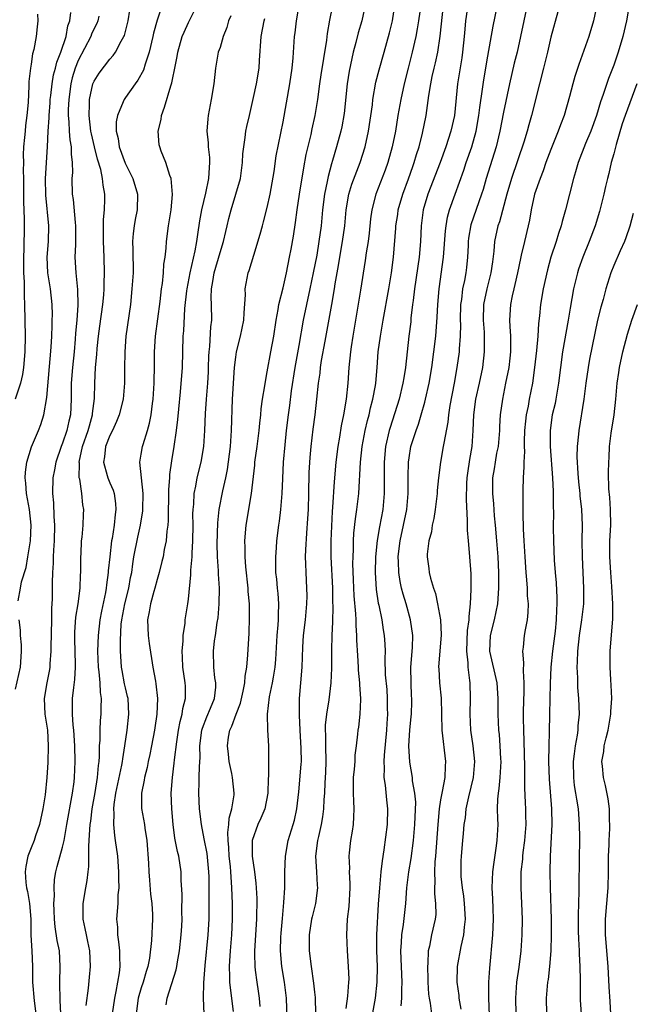
# Model space of a CAD drawing. Units: inches. Extents: x 2670000 to 2671137, y 1554000 to 1557000.
# Drawn here: x 2670100 to 2670177, y 1554844 to 1554969 of the extents above; entities that cross this region are included whole.
import ezdxf

# ---------------------------------------------------------------- set-up
doc = ezdxf.new("R2010")
doc.units = ezdxf.units.IN
doc.header["$MEASUREMENT"] = 0
doc.layers.add('LD26701554_2ft', color=33, linetype='Continuous')

msp = doc.modelspace()

# ---------------------------------------------------------------- linework, layer by layer
at = {"layer": 'LD26701554_2ft'}
for points, elevation in [([(2670104.77, 1554843), (2670104.71, 1554844.71), (2670104.68, 1554845), (2670104.67, 1554846.67), (2670104.65, 1554847), (2670104.7, 1554849), (2670104.59, 1554851), (2670104.31, 1554852.31), (2670104.05, 1554854.05), (2670103.96, 1554855), (2670103.91, 1554856.09), (2670103.9, 1554857), (2670103.97, 1554857.97), (2670103.91, 1554859), (2670103.97, 1554860.03), (2670104.14, 1554861), (2670104.33, 1554861.67), (2670105, 1554864.14), (2670105.18, 1554865), (2670105.52, 1554867), (2670106.26, 1554871), (2670106.45, 1554872.45), (2670106.51, 1554873), (2670106.58, 1554875), (2670106.55, 1554877), (2670106.44, 1554879), (2670106.36, 1554879.64), (2670106.27, 1554881), (2670106.26, 1554881.74), (2670106.28, 1554883), (2670106.41, 1554884.41), (2670106.57, 1554885.43), (2670106.63, 1554887), (2670106.64, 1554887.36), (2670106.55, 1554890.55), (2670106.56, 1554891.44), (2670106.69, 1554893.31), (2670106.96, 1554895), (2670107.23, 1554897), (2670107.29, 1554898.71), (2670107.32, 1554899), (2670107.3, 1554900.7), (2670107.32, 1554901), (2670107.35, 1554901.35), (2670107.42, 1554903), (2670107.48, 1554903.48), (2670107.62, 1554905), (2670107.65, 1554906.35), (2670107.7, 1554907), (2670107.59, 1554907.59), (2670107.46, 1554909), (2670107.17, 1554910.83), (2670107.12, 1554911), (2670107.14, 1554912.86), (2670107.11, 1554913), (2670107.55, 1554915), (2670108.25, 1554917), (2670108.4, 1554917.6), (2670108.82, 1554919), (2670108.82, 1554919.18), (2670109.06, 1554921.06), (2670109.11, 1554923), (2670109.19, 1554925), (2670109.36, 1554926.64), (2670109.41, 1554927.41), (2670109.58, 1554929), (2670109.73, 1554930.27), (2670110.1, 1554933), (2670110.23, 1554934.23), (2670110.29, 1554935), (2670110.29, 1554935.71), (2670110.34, 1554937), (2670110.28, 1554939), (2670110.19, 1554941), (2670110.18, 1554941.82), (2670110.21, 1554943.79), (2670110.34, 1554945), (2670110.37, 1554946.37), (2670110.37, 1554947), (2670110.15, 1554948.15), (2670110.08, 1554949), (2670109.85, 1554950.15), (2670109.44, 1554951.44), (2670109.05, 1554953), (2670108.66, 1554954.66), (2670108.6, 1554955), (2670108.37, 1554957), (2670108.43, 1554958.43), (2670108.43, 1554959), (2670108.86, 1554961), (2670109, 1554961.36), (2670109.65, 1554962.35), (2670111, 1554964.11), (2670111.42, 1554964.58), (2670111.71, 1554965), (2670112.43, 1554966.43), (2670112.77, 1554967), (2670112.85, 1554967.15), (2670113.31, 1554969), (2670113.74, 1554971.74)], 8942), ([(2670101.82, 1554969.82), (2670101.85, 1554969), (2670101.78, 1554968.22), (2670101.65, 1554967), (2670101.35, 1554965.35), (2670101.19, 1554964.81), (2670101, 1554963.51), (2670100.91, 1554963), (2670100.72, 1554961.28), (2670100.73, 1554960.73), (2670100.63, 1554958.63), (2670100.48, 1554957), (2670100.3, 1554955.7), (2670100.23, 1554955), (2670100.17, 1554954.17), (2670100.05, 1554953), (2670100.01, 1554951.99), (2670100.03, 1554951), (2670100.01, 1554949.99), (2670100.04, 1554949), (2670100.03, 1554948.03), (2670100.03, 1554947), (2670100.02, 1554946.02), (2670100.11, 1554943.89), (2670100.12, 1554943), (2670100.08, 1554940.08), (2670100.03, 1554939), (2670100.03, 1554937), (2670100.11, 1554935.89), (2670100.11, 1554934.11), (2670100.18, 1554933), (2670100.24, 1554929), (2670100.21, 1554927), (2670100.03, 1554925), (2670099.89, 1554924.11), (2670099.64, 1554923), (2670098.96, 1554921)], 8936), ([(2670099.38, 1554895.38), (2670099.67, 1554897), (2670099.79, 1554897.79), (2670100.37, 1554899.63), (2670100.6, 1554901), (2670100.92, 1554903), (2670101, 1554905), (2670100.78, 1554907), (2670100.43, 1554909), (2670100.34, 1554910.34), (2670100.26, 1554911), (2670100.27, 1554911.73), (2670100.47, 1554913), (2670101.06, 1554914.94), (2670101.93, 1554917), (2670102.23, 1554917.77), (2670102.63, 1554919), (2670103, 1554921.18), (2670103.57, 1554927.57), (2670103.65, 1554929), (2670103.66, 1554930.34), (2670103.69, 1554931), (2670103.7, 1554931.7), (2670103.67, 1554933), (2670103.45, 1554935), (2670103.13, 1554937), (2670103.06, 1554939), (2670103.23, 1554941), (2670103.27, 1554943), (2670102.86, 1554946.86), (2670102.83, 1554949), (2670103.09, 1554953), (2670103.17, 1554955), (2670103.3, 1554956.7), (2670103.29, 1554957), (2670103.42, 1554958.58), (2670103.44, 1554959), (2670103.51, 1554959.51), (2670103.66, 1554961), (2670103.85, 1554962.15), (2670104.08, 1554963), (2670104.25, 1554963.75), (2670104.76, 1554965), (2670105.45, 1554967), (2670105.66, 1554968.34), (2670105.9, 1554969), (2670106.06, 1554970.06)], 8938), ([(2670117.63, 1554971), (2670117, 1554969.07), (2670116.55, 1554967.45), (2670116.46, 1554967), (2670116.01, 1554965), (2670115.5, 1554963.5), (2670115.28, 1554962.72), (2670114.55, 1554961.45), (2670114.21, 1554961), (2670113, 1554959.25), (2670112.81, 1554959), (2670112.71, 1554958.71), (2670111.96, 1554957), (2670111.82, 1554956.18), (2670111.81, 1554955), (2670112.06, 1554954.06), (2670112.19, 1554953), (2670112.95, 1554950.95), (2670113.93, 1554949), (2670114.5, 1554947), (2670114.47, 1554945), (2670114.23, 1554943.77), (2670114.1, 1554943), (2670113.98, 1554942.02), (2670113.9, 1554941), (2670113.94, 1554939.94), (2670113.95, 1554937), (2670113.81, 1554935), (2670113.61, 1554933), (2670113.05, 1554929), (2670112.89, 1554927), (2670112.87, 1554924.87), (2670112.88, 1554923), (2670112.68, 1554921), (2670112.18, 1554919), (2670111.86, 1554918.14), (2670111.32, 1554917), (2670111, 1554916.39), (2670110.46, 1554915), (2670110.32, 1554913.68), (2670110.18, 1554913), (2670110.68, 1554911.32), (2670110.75, 1554911), (2670111, 1554910.37), (2670111.43, 1554909.43), (2670111.55, 1554909), (2670111.73, 1554907.73), (2670111.76, 1554907), (2670111.66, 1554906.34), (2670111.54, 1554905), (2670111.29, 1554903.29), (2670111.23, 1554903), (2670110.98, 1554901), (2670110.81, 1554899.19), (2670110.8, 1554899), (2670110.59, 1554897.41), (2670110.55, 1554897), (2670110.45, 1554896.45), (2670109.93, 1554894.07), (2670109.72, 1554893), (2670109.5, 1554891), (2670109.45, 1554889), (2670109.53, 1554887), (2670109.62, 1554886.38), (2670109.72, 1554885), (2670109.77, 1554883.77), (2670109.9, 1554883), (2670109.86, 1554881.86), (2670109.86, 1554881), (2670109.78, 1554880.22), (2670109.73, 1554879), (2670109.71, 1554877.71), (2670109.65, 1554877), (2670109.63, 1554875.63), (2670109.59, 1554875), (2670109.51, 1554874.49), (2670109.39, 1554873), (2670109.09, 1554871.09), (2670108.72, 1554869), (2670108.54, 1554867.46), (2670108.46, 1554867), (2670108.4, 1554866.4), (2670108.34, 1554865), (2670108.28, 1554864.28), (2670108.31, 1554863), (2670108.3, 1554861.7), (2670108.19, 1554861), (2670108.08, 1554859.92), (2670107.9, 1554859), (2670107.58, 1554857), (2670107.57, 1554856.43), (2670107.57, 1554855), (2670107.83, 1554853.83), (2670107.98, 1554853), (2670108.18, 1554852.18), (2670108.42, 1554851), (2670108.51, 1554849), (2670108.37, 1554847.63), (2670108.25, 1554846.25), (2670107.96, 1554844.04)], 8944), ([(2670111.32, 1554843), (2670111.62, 1554845), (2670111.81, 1554845.81), (2670112.21, 1554848.21), (2670112.3, 1554849), (2670112.29, 1554850.29), (2670112.25, 1554851), (2670112.15, 1554852.15), (2670112, 1554853), (2670112, 1554854), (2670111.91, 1554855), (2670112.05, 1554857), (2670112.08, 1554858.08), (2670112.17, 1554859), (2670112.14, 1554860.14), (2670112.16, 1554861), (2670112, 1554863), (2670111.74, 1554865), (2670111.63, 1554865.63), (2670111.52, 1554867), (2670111.57, 1554868.43), (2670111.51, 1554869), (2670111.55, 1554869.55), (2670111.77, 1554871), (2670112.53, 1554874.53), (2670112.61, 1554875), (2670112.64, 1554875.36), (2670112.92, 1554877), (2670113.21, 1554879), (2670113.41, 1554881), (2670113.31, 1554883), (2670113.26, 1554883.26), (2670113, 1554884.34), (2670112.88, 1554884.88), (2670112.55, 1554886.55), (2670112.48, 1554887), (2670112.39, 1554888.39), (2670112.37, 1554889), (2670112.36, 1554890.36), (2670112.45, 1554892.45), (2670112.51, 1554893), (2670112.89, 1554895), (2670113.42, 1554897), (2670113.64, 1554898.36), (2670113.78, 1554899), (2670113.91, 1554900.09), (2670114.06, 1554901), (2670114.54, 1554903.46), (2670114.89, 1554905), (2670115.18, 1554906.82), (2670115.19, 1554907), (2670115.22, 1554909), (2670114.8, 1554913), (2670115, 1554913.99), (2670115.17, 1554915), (2670115.22, 1554915.22), (2670115.77, 1554917), (2670116.04, 1554917.96), (2670116.23, 1554919), (2670116.42, 1554920.42), (2670116.51, 1554921), (2670116.65, 1554923), (2670116.64, 1554923.36), (2670116.68, 1554925), (2670116.68, 1554927), (2670116.81, 1554929), (2670117.38, 1554933.38), (2670117.57, 1554935), (2670117.68, 1554935.68), (2670117.82, 1554937), (2670117.88, 1554938.12), (2670118.02, 1554939), (2670118.16, 1554940.16), (2670118.19, 1554941), (2670118.47, 1554943), (2670118.8, 1554945), (2670118.96, 1554946.96), (2670118.78, 1554949), (2670118.62, 1554949.38), (2670118.13, 1554951), (2670117.53, 1554952.47), (2670117.33, 1554953), (2670117.28, 1554953.28), (2670117.15, 1554955), (2670117.51, 1554956.49), (2670117.58, 1554957), (2670117.95, 1554958.05), (2670118.74, 1554960.74), (2670118.88, 1554961.12), (2670119, 1554961.76), (2670119.23, 1554962.77), (2670119.26, 1554963), (2670119.55, 1554964.45), (2670119.62, 1554965), (2670120.2, 1554967), (2670120.44, 1554967.56), (2670121, 1554968.8), (2670122.1, 1554971)], 8946), ([(2670122.98, 1554843), (2670122.88, 1554845), (2670122.94, 1554846.94), (2670123.12, 1554849.12), (2670123.49, 1554853), (2670123.61, 1554855), (2670123.63, 1554856.37), (2670123.6, 1554857.6), (2670123.61, 1554860.39), (2670123.59, 1554861), (2670123.36, 1554863.36), (2670123, 1554865.21), (2670122.63, 1554867), (2670122.41, 1554869), (2670122.32, 1554871), (2670122.33, 1554872.33), (2670122.36, 1554873), (2670122.37, 1554874.37), (2670122.46, 1554875.54), (2670122.45, 1554877), (2670122.68, 1554879), (2670122.75, 1554879.25), (2670123.3, 1554880.7), (2670123.77, 1554881.77), (2670124.28, 1554883), (2670124.45, 1554884.45), (2670124.47, 1554885), (2670124.35, 1554885.65), (2670124.2, 1554887), (2670124.15, 1554889), (2670124.31, 1554890.31), (2670124.43, 1554891), (2670124.65, 1554892.65), (2670124.75, 1554893.25), (2670124.89, 1554895), (2670124.92, 1554897), (2670124.8, 1554898.8), (2670124.8, 1554899.2), (2670124.66, 1554901), (2670124.62, 1554902.62), (2670124.71, 1554905.29), (2670124.9, 1554907), (2670125.34, 1554909.34), (2670125.72, 1554911), (2670125.94, 1554912.06), (2670126.33, 1554915), (2670126.47, 1554917), (2670126.59, 1554921), (2670126.85, 1554925), (2670127, 1554926.33), (2670127.1, 1554927), (2670127.6, 1554929), (2670128.02, 1554931), (2670128.05, 1554931.95), (2670128.21, 1554934.21), (2670128.18, 1554935), (2670128.58, 1554937), (2670128.69, 1554937.31), (2670129.28, 1554939.28), (2670130.09, 1554941.91), (2670130.37, 1554943), (2670130.52, 1554943.48), (2670131, 1554945.29), (2670131.38, 1554947), (2670131.86, 1554949.86), (2670132.13, 1554951.87), (2670133, 1554956.2), (2670133.86, 1554961), (2670134.15, 1554963), (2670134.28, 1554964.28), (2670134.47, 1554967), (2670134.54, 1554967.46), (2670134.69, 1554969), (2670135.05, 1554971)], 8952), ([(2670126.72, 1554843.28), (2670126.31, 1554846.31), (2670126.26, 1554847), (2670126.26, 1554847.74), (2670126.2, 1554849), (2670126.26, 1554849.74), (2670126.31, 1554851), (2670126.49, 1554853), (2670126.6, 1554855), (2670126.58, 1554857), (2670126.5, 1554859), (2670126.39, 1554860.39), (2670126.38, 1554861), (2670126.32, 1554861.68), (2670126.17, 1554863), (2670126.12, 1554864.12), (2670126.03, 1554865), (2670125.99, 1554866.01), (2670126.13, 1554867), (2670126.16, 1554867.84), (2670126.51, 1554869), (2670126.78, 1554870.78), (2670126.78, 1554871), (2670126.57, 1554873), (2670126.49, 1554873.51), (2670126.15, 1554875), (2670126.06, 1554875.94), (2670125.93, 1554877), (2670126.08, 1554878.08), (2670126.25, 1554879), (2670126.5, 1554879.5), (2670127.03, 1554881), (2670127.58, 1554882.42), (2670127.93, 1554883.93), (2670128.14, 1554885), (2670128.18, 1554885.82), (2670128.41, 1554887), (2670128.54, 1554888.54), (2670128.69, 1554891.31), (2670128.76, 1554893.24), (2670128.72, 1554895), (2670128.59, 1554896.59), (2670128.57, 1554897), (2670128.29, 1554899.71), (2670128.19, 1554901), (2670128.17, 1554902.17), (2670128.14, 1554903), (2670128.3, 1554905), (2670128.98, 1554909.02), (2670129.4, 1554912.6), (2670129.43, 1554913), (2670129.71, 1554915), (2670129.96, 1554917), (2670130.04, 1554917.96), (2670130.16, 1554919), (2670130.22, 1554919.78), (2670130.41, 1554921), (2670130.69, 1554922.69), (2670130.76, 1554923.24), (2670131, 1554924.47), (2670131.44, 1554927), (2670131.81, 1554929), (2670132.12, 1554931), (2670132.38, 1554932.38), (2670132.46, 1554933), (2670133, 1554935.13), (2670133.43, 1554937), (2670133.84, 1554939), (2670134.04, 1554940.04), (2670134.33, 1554941.67), (2670134.59, 1554943.41), (2670134.8, 1554945), (2670135.1, 1554947), (2670135.64, 1554950.36), (2670135.95, 1554952.05), (2670136.57, 1554954.57), (2670136.71, 1554955.29), (2670137.09, 1554957), (2670137.41, 1554959), (2670137.68, 1554961), (2670137.85, 1554962.15), (2670138.2, 1554964.2), (2670138.55, 1554966.55), (2670138.63, 1554967.37), (2670138.93, 1554969.07), (2670139.28, 1554970.72)], 8954), ([(2670143.45, 1554971), (2670142.99, 1554969), (2670142.54, 1554967.46), (2670142.24, 1554966.24), (2670141.91, 1554965), (2670141.39, 1554962.61), (2670141.14, 1554961), (2670140.76, 1554957.24), (2670140.46, 1554955.54), (2670140.34, 1554955), (2670139.78, 1554953), (2670139.28, 1554951.28), (2670139.14, 1554950.86), (2670138.74, 1554949.26), (2670138.62, 1554948.62), (2670138.28, 1554947), (2670138.02, 1554945), (2670137.82, 1554943), (2670137.56, 1554941), (2670137.28, 1554939.28), (2670136.84, 1554937), (2670136.42, 1554935), (2670135.97, 1554933), (2670135.56, 1554931), (2670135, 1554927.79), (2670134.48, 1554925), (2670134.04, 1554922.04), (2670133.82, 1554920.18), (2670133.65, 1554919), (2670133.4, 1554917), (2670133.21, 1554915.21), (2670133.01, 1554913), (2670132.91, 1554910.91), (2670132.84, 1554909), (2670132.67, 1554907), (2670132.49, 1554905.51), (2670132.41, 1554905), (2670132.18, 1554903), (2670132.13, 1554902.13), (2670132.03, 1554901), (2670132.06, 1554900.06), (2670132.05, 1554899), (2670132.15, 1554898.15), (2670132.25, 1554897), (2670132.33, 1554896.33), (2670132.44, 1554895), (2670132.38, 1554893.62), (2670132.39, 1554893), (2670132.35, 1554892.35), (2670132.22, 1554891), (2670132.04, 1554887.96), (2670131.96, 1554887), (2670131.73, 1554885.73), (2670131.63, 1554885), (2670131.22, 1554883.22), (2670130.97, 1554881), (2670131.04, 1554879), (2670131.15, 1554877), (2670131.17, 1554875.17), (2670131.16, 1554873.16), (2670131.13, 1554872.87), (2670131.07, 1554871), (2670130.67, 1554869), (2670130.19, 1554867.81), (2670129.8, 1554867), (2670129.07, 1554865), (2670129.07, 1554863), (2670129.39, 1554861), (2670129.56, 1554859.56), (2670129.6, 1554859), (2670129.65, 1554857.65), (2670129.62, 1554855), (2670129.36, 1554851), (2670129.38, 1554850.62), (2670129.4, 1554849), (2670129.47, 1554848.53), (2670129.66, 1554847), (2670129.86, 1554845.86), (2670129.98, 1554845), (2670130.06, 1554843.94)], 8956), ([(2670133.58, 1554841), (2670133.43, 1554845), (2670133.19, 1554847), (2670132.85, 1554849), (2670132.68, 1554851), (2670132.73, 1554852.73), (2670132.76, 1554853.24), (2670132.92, 1554855.08), (2670133.12, 1554857.12), (2670133.23, 1554859), (2670133.23, 1554861), (2670133.29, 1554863), (2670133.67, 1554865), (2670134.29, 1554867), (2670134.44, 1554867.56), (2670134.75, 1554869), (2670135, 1554871.17), (2670135.31, 1554874.69), (2670135.33, 1554875), (2670135.32, 1554876.68), (2670135.18, 1554879), (2670135.09, 1554880.91), (2670135.1, 1554883), (2670135.24, 1554885), (2670135.41, 1554887), (2670135.53, 1554889.53), (2670135.61, 1554891), (2670135.85, 1554893), (2670136.04, 1554895), (2670136.05, 1554896.05), (2670136.03, 1554897), (2670135.92, 1554899), (2670135.91, 1554900.09), (2670135.87, 1554901), (2670135.88, 1554901.88), (2670136, 1554904), (2670136.15, 1554905.85), (2670136.22, 1554907), (2670136.27, 1554909), (2670136.32, 1554911.68), (2670136.43, 1554913.57), (2670136.56, 1554915), (2670136.82, 1554917.18), (2670137.07, 1554919), (2670137.31, 1554921), (2670137.51, 1554923), (2670137.7, 1554924.3), (2670137.77, 1554925), (2670137.9, 1554925.9), (2670138.34, 1554928.34), (2670139.2, 1554933), (2670139.55, 1554935), (2670139.64, 1554935.64), (2670140.06, 1554937.94), (2670140.22, 1554939), (2670140.57, 1554941), (2670140.85, 1554943), (2670141.03, 1554945), (2670141.36, 1554947), (2670141.74, 1554948.26), (2670142.78, 1554951), (2670143.41, 1554953), (2670143.86, 1554955), (2670144.34, 1554958.34), (2670144.41, 1554959), (2670144.8, 1554961.2), (2670145.21, 1554962.79), (2670145.84, 1554965), (2670146.52, 1554967.48), (2670146.88, 1554969), (2670147.21, 1554971)], 8958), ([(2670150.48, 1554971), (2670150.21, 1554969), (2670150.04, 1554967.96), (2670149.86, 1554967), (2670149.41, 1554965), (2670148.89, 1554963), (2670148.4, 1554961), (2670147.97, 1554959), (2670147.59, 1554957), (2670147.27, 1554955), (2670146.87, 1554953), (2670146.29, 1554951), (2670145.96, 1554950.04), (2670144.78, 1554947), (2670144.27, 1554945), (2670144.12, 1554943.88), (2670143.93, 1554942.07), (2670143.79, 1554941), (2670143.55, 1554939.55), (2670143.43, 1554938.57), (2670142.83, 1554934.83), (2670141.85, 1554929), (2670141.64, 1554927.64), (2670141.55, 1554927), (2670141.36, 1554925), (2670141.22, 1554923), (2670141.01, 1554921), (2670140.69, 1554919), (2670140.4, 1554917.6), (2670140.18, 1554916.18), (2670139.96, 1554915), (2670139.69, 1554913), (2670139.49, 1554910.51), (2670139.3, 1554907.3), (2670139.25, 1554906.75), (2670139.14, 1554904.86), (2670139.06, 1554903), (2670139.07, 1554901), (2670139.26, 1554897), (2670139.29, 1554895.29), (2670139.32, 1554894.68), (2670139.27, 1554892.73), (2670139.19, 1554891), (2670139.15, 1554889.15), (2670139.14, 1554886.86), (2670139.05, 1554885), (2670138.83, 1554882.83), (2670138.53, 1554881), (2670138.37, 1554879.63), (2670138.35, 1554879), (2670138.38, 1554878.38), (2670138.39, 1554877), (2670138.44, 1554875), (2670138.39, 1554873.61), (2670138.31, 1554872.31), (2670138.26, 1554871), (2670138.19, 1554870.19), (2670138.14, 1554869), (2670138.01, 1554867.99), (2670137.83, 1554867), (2670137.49, 1554865.49), (2670137.39, 1554865), (2670137.14, 1554863), (2670137.24, 1554861), (2670137.34, 1554859.34), (2670137.38, 1554859), (2670137.13, 1554857), (2670136.7, 1554855.3), (2670136.63, 1554855), (2670136.32, 1554853), (2670136.31, 1554851), (2670136.55, 1554849), (2670136.88, 1554846.88), (2670137, 1554845.73), (2670137.09, 1554845.08), (2670137.13, 1554843)], 8960), ([(2670141, 1554843.69), (2670141.23, 1554845.23), (2670141.37, 1554847), (2670141.38, 1554847.38), (2670141.33, 1554849), (2670141.17, 1554851), (2670141.09, 1554853), (2670141.2, 1554855), (2670141.39, 1554856.61), (2670141.52, 1554859), (2670141.54, 1554859.54), (2670141.45, 1554861), (2670141.48, 1554861.48), (2670141.38, 1554863), (2670141.44, 1554863.44), (2670141.6, 1554865), (2670141.82, 1554866.18), (2670141.94, 1554867), (2670142.01, 1554867.99), (2670142.04, 1554869), (2670141.97, 1554869.97), (2670141.94, 1554871), (2670141.94, 1554873), (2670142.06, 1554874.06), (2670142.14, 1554875), (2670142.18, 1554875.82), (2670142.34, 1554877), (2670142.5, 1554878.5), (2670142.54, 1554879), (2670142.61, 1554879.39), (2670142.8, 1554881), (2670142.87, 1554882.87), (2670142.89, 1554883), (2670142.75, 1554884.75), (2670142.76, 1554885), (2670142.59, 1554886.59), (2670142.58, 1554887), (2670142.48, 1554888.48), (2670142.39, 1554890.39), (2670142.38, 1554891), (2670142.29, 1554892.29), (2670142.29, 1554893), (2670142.26, 1554893.74), (2670142.04, 1554896.04), (2670141.94, 1554898.06), (2670141.88, 1554900.12), (2670141.89, 1554901), (2670141.95, 1554901.95), (2670141.95, 1554903), (2670142.01, 1554903.99), (2670142.2, 1554905.8), (2670142.38, 1554907), (2670142.62, 1554909), (2670142.84, 1554913), (2670143.06, 1554915), (2670143.44, 1554917), (2670143.73, 1554918.27), (2670143.93, 1554919), (2670144.11, 1554919.89), (2670144.42, 1554921), (2670144.73, 1554922.73), (2670144.77, 1554923), (2670144.95, 1554925), (2670145.1, 1554927), (2670145.36, 1554929), (2670145.7, 1554931), (2670146.45, 1554935), (2670146.77, 1554937), (2670147.02, 1554939), (2670147.32, 1554942.68), (2670147.34, 1554943), (2670147.56, 1554944.44), (2670147.64, 1554945), (2670148.21, 1554947), (2670148.93, 1554948.93), (2670149.47, 1554950.53), (2670149.65, 1554951), (2670149.95, 1554952.05), (2670150.28, 1554953), (2670150.72, 1554954.72), (2670151.17, 1554957), (2670151.52, 1554959.52), (2670151.75, 1554961), (2670151.94, 1554961.94), (2670152.18, 1554963), (2670152.35, 1554963.65), (2670152.64, 1554965), (2670152.97, 1554967.03), (2670153.36, 1554971)], 8962), ([(2670156.37, 1554970.37), (2670156.18, 1554969), (2670156.07, 1554967.93), (2670156.01, 1554967), (2670155.79, 1554965), (2670155.69, 1554964.31), (2670155.17, 1554961), (2670154.76, 1554957), (2670154.33, 1554955), (2670153.69, 1554953), (2670152.94, 1554951), (2670151.37, 1554947), (2670150.79, 1554945), (2670150.56, 1554943), (2670150.47, 1554941), (2670150.3, 1554939), (2670149.71, 1554935), (2670149.51, 1554933.51), (2670149.46, 1554933), (2670149.25, 1554931.25), (2670149.21, 1554930.79), (2670148.99, 1554929), (2670148.54, 1554925), (2670148.32, 1554923.68), (2670148.23, 1554923), (2670147.75, 1554921), (2670146.59, 1554917.41), (2670146.47, 1554917), (2670146.02, 1554915), (2670145.84, 1554913), (2670145.84, 1554909), (2670145.66, 1554907), (2670145.23, 1554904.77), (2670144.94, 1554903.06), (2670144.73, 1554901), (2670144.68, 1554899), (2670144.83, 1554896.83), (2670145.1, 1554895.1), (2670145.17, 1554894.83), (2670145.53, 1554893), (2670145.71, 1554891.71), (2670145.84, 1554891), (2670145.91, 1554889.91), (2670145.95, 1554889), (2670145.92, 1554888.08), (2670145.99, 1554886.01), (2670146.17, 1554884.17), (2670146.24, 1554883), (2670146.24, 1554881.76), (2670146.26, 1554881), (2670146.17, 1554879.83), (2670146.13, 1554879), (2670145.83, 1554875.83), (2670145.79, 1554875), (2670145.85, 1554874.15), (2670145.8, 1554873), (2670145.97, 1554872.03), (2670146.13, 1554870.13), (2670146.28, 1554869), (2670146.21, 1554867), (2670145.8, 1554863.8), (2670145.57, 1554862.43), (2670145.42, 1554861), (2670145.23, 1554859), (2670145.09, 1554856.91), (2670144.87, 1554853), (2670144.88, 1554851), (2670144.95, 1554849), (2670144.93, 1554847), (2670144.7, 1554845), (2670143.96, 1554841)], 8964), ([(2670147.99, 1554843.99), (2670148.09, 1554845), (2670148.07, 1554846.07), (2670148.12, 1554847), (2670147.96, 1554851), (2670148.05, 1554852.05), (2670148.09, 1554853), (2670148.31, 1554854.31), (2670148.58, 1554857), (2670148.71, 1554859), (2670148.99, 1554861), (2670149.29, 1554862.71), (2670149.58, 1554865), (2670149.75, 1554867), (2670149.85, 1554869.85), (2670149.74, 1554871), (2670149.45, 1554872.55), (2670149.44, 1554873), (2670149.09, 1554874.91), (2670148.98, 1554877), (2670149.11, 1554879), (2670149.29, 1554880.71), (2670149.31, 1554881), (2670149.36, 1554882.64), (2670149.36, 1554883), (2670149.33, 1554883.33), (2670149.26, 1554885), (2670149.25, 1554887), (2670149.46, 1554889.46), (2670149.49, 1554891), (2670149.19, 1554893), (2670148.62, 1554895), (2670148.24, 1554896.24), (2670148.05, 1554897), (2670147.87, 1554897.87), (2670147.69, 1554899), (2670147.67, 1554900.33), (2670147.63, 1554901), (2670147.7, 1554901.7), (2670147.86, 1554903), (2670148.31, 1554905), (2670148.71, 1554907), (2670148.88, 1554909), (2670148.88, 1554911.12), (2670148.92, 1554913), (2670149, 1554913.56), (2670149.25, 1554915), (2670149.89, 1554917), (2670150.2, 1554917.8), (2670150.55, 1554919), (2670151, 1554920.62), (2670151.1, 1554921), (2670151.54, 1554923), (2670151.88, 1554925), (2670152.16, 1554927), (2670152.4, 1554929), (2670152.59, 1554931.41), (2670152.65, 1554933), (2670152.81, 1554935), (2670153.39, 1554939), (2670153.64, 1554942.36), (2670153.72, 1554943), (2670153.9, 1554944.1), (2670154.15, 1554945), (2670154.84, 1554947), (2670155.94, 1554950.06), (2670156.26, 1554951), (2670156.96, 1554953), (2670157.52, 1554955), (2670157.88, 1554957), (2670157.99, 1554958.01), (2670158.33, 1554960.33), (2670158.48, 1554961.52), (2670159, 1554964.51), (2670159.68, 1554968.32), (2670160.22, 1554971)], 8966), ([(2670164, 1554971), (2670163.16, 1554967), (2670162.72, 1554965), (2670162.37, 1554963.63), (2670161.75, 1554961), (2670161, 1554957.42), (2670160.54, 1554955), (2670160.05, 1554953), (2670159.81, 1554952.19), (2670158.81, 1554949), (2670158.41, 1554947.59), (2670158.22, 1554947), (2670156.87, 1554943.13), (2670156.57, 1554941.43), (2670156.52, 1554941), (2670156.49, 1554940.49), (2670156.44, 1554939), (2670156.31, 1554937.69), (2670156.22, 1554937), (2670156.04, 1554936.04), (2670155.8, 1554935), (2670155.65, 1554933.65), (2670155.54, 1554933), (2670155.5, 1554931), (2670155.52, 1554930.48), (2670155.49, 1554929), (2670155.36, 1554927.37), (2670155.36, 1554927), (2670155.09, 1554925), (2670154.74, 1554923), (2670154.2, 1554920.2), (2670154.02, 1554919), (2670153.93, 1554918.07), (2670153.4, 1554915.4), (2670153.35, 1554915), (2670152.98, 1554913), (2670152.73, 1554911), (2670152.59, 1554909.41), (2670152.57, 1554909), (2670152.34, 1554907), (2670152.17, 1554905.83), (2670151.95, 1554905), (2670151.85, 1554904.15), (2670151.51, 1554903), (2670151.32, 1554901.32), (2670151.31, 1554901), (2670151.52, 1554899.52), (2670151.57, 1554899), (2670151.72, 1554898.28), (2670152.1, 1554897), (2670152.35, 1554896.35), (2670152.63, 1554895), (2670152.99, 1554893), (2670153.08, 1554891.08), (2670152.76, 1554887), (2670152.77, 1554886.77), (2670152.87, 1554885), (2670153.07, 1554883.07), (2670153.18, 1554879), (2670153.64, 1554875), (2670153.59, 1554874.41), (2670153.54, 1554873), (2670153.2, 1554871.2), (2670153.15, 1554871), (2670153, 1554870.16), (2670152.82, 1554869), (2670152.65, 1554867), (2670152.35, 1554863), (2670152.27, 1554862.27), (2670152.22, 1554861), (2670152.28, 1554859.72), (2670152.23, 1554859), (2670152.24, 1554858.24), (2670152.38, 1554857), (2670152.39, 1554855.61), (2670152.33, 1554855), (2670151.87, 1554853), (2670151.58, 1554851.58), (2670151.43, 1554851), (2670151.38, 1554849.38), (2670151.33, 1554849), (2670151.38, 1554847.38), (2670151.38, 1554847), (2670151.49, 1554845.49), (2670151.55, 1554845), (2670151.67, 1554844.33), (2670151.86, 1554843)], 8968), ([(2670167.88, 1554970.12), (2670167, 1554966.93), (2670166.58, 1554965), (2670166.08, 1554963), (2670165.55, 1554961), (2670164.56, 1554957), (2670164.21, 1554955.79), (2670164, 1554955), (2670163.58, 1554953.58), (2670162.02, 1554949), (2670161.44, 1554947), (2670160.49, 1554943.51), (2670160.29, 1554943), (2670159.85, 1554941), (2670159.77, 1554939.77), (2670159.58, 1554938.42), (2670159.41, 1554937), (2670158.87, 1554935), (2670158.45, 1554933), (2670158.41, 1554931), (2670158.53, 1554929.47), (2670158.55, 1554929), (2670158.54, 1554928.54), (2670158.56, 1554927), (2670158.33, 1554925), (2670157.9, 1554923), (2670157.45, 1554921), (2670157.17, 1554919), (2670157.1, 1554917), (2670156.96, 1554915), (2670156.66, 1554913.34), (2670156.41, 1554911.59), (2670156.34, 1554911), (2670156.3, 1554910.3), (2670156.26, 1554908.26), (2670156.4, 1554905.6), (2670156.38, 1554905), (2670156.38, 1554904.38), (2670156.51, 1554903), (2670156.54, 1554902.54), (2670156.7, 1554901), (2670156.83, 1554898.83), (2670156.85, 1554896.85), (2670156.77, 1554895), (2670156.58, 1554893.42), (2670156.58, 1554893), (2670156.38, 1554891.62), (2670156.29, 1554889), (2670156.45, 1554887.55), (2670156.46, 1554887), (2670156.69, 1554885.31), (2670156.71, 1554885), (2670156.77, 1554883), (2670156.72, 1554881), (2670156.81, 1554879), (2670157.1, 1554877), (2670157.32, 1554875), (2670157.16, 1554873), (2670156.54, 1554870.54), (2670156.21, 1554869), (2670156.12, 1554867.88), (2670155.98, 1554867), (2670155.87, 1554865.87), (2670155.81, 1554865), (2670155.62, 1554863), (2670155.59, 1554862.41), (2670155.57, 1554861), (2670155.59, 1554860.41), (2670155.73, 1554859), (2670155.91, 1554857.91), (2670156.01, 1554857), (2670156.15, 1554855), (2670156.01, 1554854.01), (2670155.92, 1554853), (2670155.56, 1554851.56), (2670155.1, 1554849), (2670155.07, 1554847), (2670155.31, 1554845.31), (2670155.34, 1554845), (2670155.59, 1554843.59)], 8970), ([(2670172.85, 1554971), (2670172.43, 1554969), (2670171.84, 1554967), (2670170.56, 1554963.44), (2670170.07, 1554961.93), (2670169.8, 1554961), (2670169.38, 1554959.38), (2670168.7, 1554957), (2670168.23, 1554955.78), (2670167.95, 1554955), (2670167, 1554952.67), (2670166.38, 1554951), (2670166.04, 1554949.96), (2670165.64, 1554949), (2670164.95, 1554947), (2670164.53, 1554945), (2670164.3, 1554943.7), (2670164.14, 1554943), (2670163.65, 1554941), (2670163.26, 1554939.26), (2670163.15, 1554938.85), (2670162.79, 1554937), (2670162.45, 1554935.55), (2670162.31, 1554935), (2670162.09, 1554934.09), (2670161.87, 1554933), (2670161.77, 1554931), (2670161.79, 1554930.21), (2670161.87, 1554929), (2670161.89, 1554927.89), (2670161.87, 1554927), (2670161.79, 1554926.21), (2670161.66, 1554925), (2670161.27, 1554923), (2670160.85, 1554921), (2670160.58, 1554919), (2670160.49, 1554917.51), (2670160.48, 1554917), (2670160.3, 1554915), (2670160.13, 1554914.13), (2670159.94, 1554913), (2670159.83, 1554912.17), (2670159.62, 1554911), (2670159.6, 1554909), (2670159.72, 1554907.72), (2670159.83, 1554906.17), (2670159.95, 1554905), (2670160.12, 1554903), (2670160.27, 1554901), (2670160.36, 1554899), (2670160.36, 1554897), (2670160.22, 1554895), (2670159.83, 1554893), (2670159.32, 1554891), (2670159.23, 1554889), (2670160.15, 1554885), (2670160.28, 1554883), (2670160.26, 1554881), (2670160.35, 1554879), (2670160.43, 1554878.43), (2670160.55, 1554877), (2670160.63, 1554875.37), (2670160.66, 1554875), (2670160.55, 1554873), (2670160.41, 1554871.59), (2670160.3, 1554871), (2670160.22, 1554870.22), (2670160.2, 1554869), (2670160.25, 1554867.75), (2670160.26, 1554867), (2670160.15, 1554865), (2670160.02, 1554864.02), (2670159.75, 1554862.25), (2670159.61, 1554861), (2670159.53, 1554859), (2670159.6, 1554857.6), (2670159.63, 1554856.37), (2670159.69, 1554855), (2670159.61, 1554853), (2670159.22, 1554848.78), (2670159.11, 1554847), (2670159.1, 1554845), (2670159.18, 1554842.82)], 8972), ([(2670176.94, 1554971), (2670176.63, 1554969), (2670176.16, 1554967), (2670175.55, 1554965), (2670175, 1554963.36), (2670174.33, 1554961.67), (2670173.64, 1554959.64), (2670173.3, 1554958.7), (2670172.79, 1554957), (2670172.09, 1554955), (2670171.43, 1554953.43), (2670170.48, 1554951), (2670170.15, 1554949.85), (2670169.89, 1554949), (2670168.89, 1554945), (2670168.46, 1554943.54), (2670168.33, 1554943), (2670167.98, 1554942.02), (2670167.68, 1554941), (2670167.01, 1554939), (2670166.58, 1554937.42), (2670166.02, 1554935), (2670165.68, 1554933), (2670165.55, 1554931.55), (2670165.43, 1554930.57), (2670165.34, 1554929), (2670165.18, 1554927.18), (2670164.94, 1554925), (2670164.67, 1554923), (2670164.26, 1554921), (2670164.11, 1554920.11), (2670163.87, 1554919), (2670163.79, 1554918.21), (2670163.68, 1554917), (2670163.63, 1554915.63), (2670163.64, 1554915), (2670163.67, 1554914.33), (2670163.58, 1554913), (2670163.6, 1554912.4), (2670163.5, 1554911), (2670163.45, 1554909.45), (2670163.47, 1554907.47), (2670163.45, 1554906.55), (2670163.51, 1554904.49), (2670163.58, 1554903), (2670163.7, 1554901), (2670163.84, 1554899), (2670163.94, 1554898.06), (2670164, 1554897), (2670164.02, 1554896.02), (2670164.11, 1554895), (2670164.09, 1554893.91), (2670163.99, 1554893), (2670163.73, 1554891.73), (2670163.64, 1554891), (2670163.5, 1554889.5), (2670163.42, 1554889), (2670163.55, 1554887.55), (2670163.48, 1554886.52), (2670163.58, 1554885), (2670163.57, 1554883.57), (2670163.54, 1554883), (2670163.48, 1554881), (2670163.48, 1554880.52), (2670163.52, 1554879), (2670163.58, 1554877.58), (2670163.67, 1554874.33), (2670163.66, 1554871.66), (2670163.75, 1554869.75), (2670163.8, 1554869), (2670163.81, 1554868.19), (2670163.84, 1554867), (2670163.68, 1554865), (2670163.46, 1554863.46), (2670163.41, 1554863), (2670163.39, 1554862.61), (2670163.21, 1554861), (2670163.2, 1554859), (2670163.35, 1554855), (2670163.34, 1554853), (2670163.21, 1554851), (2670162.93, 1554848.93), (2670162.65, 1554847), (2670162.51, 1554845), (2670162.57, 1554843)], 8974), ([(2670109.59, 1554969.59), (2670109.47, 1554969), (2670109.34, 1554968.66), (2670109, 1554968.03), (2670108.68, 1554967.32), (2670108.57, 1554967), (2670107, 1554963.97), (2670106.61, 1554963), (2670106.23, 1554961.77), (2670106.05, 1554961), (2670105.78, 1554959), (2670105.73, 1554957.73), (2670105.73, 1554957), (2670105.81, 1554956.19), (2670105.85, 1554955), (2670105.91, 1554953.91), (2670106.08, 1554953), (2670106.07, 1554952.07), (2670106.22, 1554951), (2670106.24, 1554949.76), (2670106.17, 1554949), (2670106.21, 1554947), (2670106.33, 1554946.33), (2670106.6, 1554943.4), (2670106.65, 1554943), (2670106.65, 1554941), (2670106.62, 1554940.62), (2670106.57, 1554939), (2670106.67, 1554937), (2670106.9, 1554934.9), (2670106.92, 1554932.92), (2670106.79, 1554931), (2670106.65, 1554929.35), (2670106.61, 1554928.61), (2670106.46, 1554927), (2670106.24, 1554925), (2670106.11, 1554923), (2670106.1, 1554922.1), (2670106.11, 1554921), (2670106, 1554919), (2670105.79, 1554918.21), (2670105.53, 1554917), (2670105, 1554915.4), (2670104.84, 1554915), (2670104.15, 1554913), (2670103.98, 1554912.02), (2670103.75, 1554911), (2670103.71, 1554909), (2670103.83, 1554907.83), (2670103.88, 1554906.12), (2670103.96, 1554905), (2670103.92, 1554903), (2670103.83, 1554901.83), (2670103.8, 1554901), (2670103.8, 1554900.2), (2670103.71, 1554899), (2670103.68, 1554897.68), (2670103.67, 1554895.67), (2670103.59, 1554894.41), (2670103.58, 1554893), (2670103.51, 1554889.51), (2670103.51, 1554889), (2670103.39, 1554887.39), (2670103.38, 1554887), (2670103.33, 1554886.67), (2670102.98, 1554885), (2670102.64, 1554883), (2670102.76, 1554881), (2670103.07, 1554879), (2670103.18, 1554877), (2670103.13, 1554874.87), (2670103.02, 1554873), (2670102.78, 1554870.78), (2670102.49, 1554869), (2670102.07, 1554867), (2670101.58, 1554865.58), (2670101.4, 1554865), (2670101, 1554864.04), (2670100.6, 1554863), (2670100.32, 1554861.68), (2670100.24, 1554861), (2670100.34, 1554859.66), (2670100.42, 1554859), (2670100.53, 1554858.53), (2670100.79, 1554857), (2670100.95, 1554855), (2670100.98, 1554852.98), (2670101.08, 1554851), (2670101.16, 1554849), (2670101.17, 1554847), (2670101.37, 1554844.63), (2670101.62, 1554843)], 8940), ([(2670126.35, 1554969.65), (2670126.09, 1554969), (2670125.86, 1554968.14), (2670125.4, 1554967), (2670125, 1554965.63), (2670124.78, 1554965), (2670124.42, 1554963), (2670124.2, 1554961), (2670123.89, 1554959), (2670123.5, 1554957), (2670123.43, 1554956.57), (2670123.34, 1554955), (2670123.51, 1554953.51), (2670123.5, 1554953), (2670123.66, 1554951.66), (2670123.68, 1554951), (2670123.6, 1554950.4), (2670123.55, 1554949), (2670123.14, 1554947.14), (2670122.63, 1554945), (2670122.39, 1554943.61), (2670122.13, 1554941.87), (2670122.01, 1554941), (2670121.8, 1554939.8), (2670121.16, 1554937), (2670120.77, 1554935), (2670120.74, 1554934.74), (2670120.5, 1554932.5), (2670120.35, 1554929.65), (2670120.29, 1554929), (2670120.17, 1554925), (2670119.92, 1554921.92), (2670119.71, 1554919.71), (2670119.61, 1554918.39), (2670119.44, 1554917), (2670119.14, 1554915), (2670118.84, 1554913.16), (2670118.59, 1554911.41), (2670118.57, 1554911), (2670118.46, 1554909.54), (2670118.41, 1554905.59), (2670118.36, 1554905), (2670118.24, 1554904.24), (2670118.16, 1554903), (2670117.92, 1554901.92), (2670117.77, 1554901), (2670117.62, 1554900.38), (2670117.26, 1554899), (2670117, 1554898.1), (2670116.72, 1554897), (2670116.58, 1554896.58), (2670116.16, 1554895), (2670116, 1554894), (2670115.77, 1554893), (2670115.85, 1554891), (2670115.99, 1554889.99), (2670116.48, 1554887), (2670116.79, 1554885.21), (2670116.86, 1554884.86), (2670117.04, 1554883), (2670116.98, 1554881), (2670116.72, 1554879.28), (2670116.69, 1554879), (2670116.31, 1554877), (2670116.09, 1554875.91), (2670115.89, 1554875), (2670115.74, 1554874.26), (2670115.4, 1554873), (2670115.37, 1554872.63), (2670115.02, 1554871), (2670115.04, 1554869.04), (2670115.4, 1554867), (2670115.45, 1554866.55), (2670115.69, 1554865), (2670115.9, 1554862.1), (2670115.95, 1554861), (2670116.05, 1554859.95), (2670116.17, 1554858.17), (2670116.32, 1554857), (2670116.41, 1554855.59), (2670116.41, 1554855), (2670116.31, 1554852.31), (2670116.05, 1554850.05), (2670115.84, 1554849), (2670115.63, 1554848.37), (2670115.24, 1554847), (2670115, 1554846.31), (2670114.62, 1554845), (2670114.33, 1554843)], 8948), ([(2670118.14, 1554844.14), (2670118.27, 1554845), (2670119.44, 1554848.56), (2670119.53, 1554849), (2670119.61, 1554849.61), (2670119.86, 1554851), (2670120.06, 1554853), (2670120.13, 1554854.13), (2670120.17, 1554855), (2670120.15, 1554855.85), (2670120.2, 1554858.2), (2670120.08, 1554859.92), (2670120.06, 1554861), (2670119.75, 1554863), (2670119.58, 1554863.58), (2670119.27, 1554865.27), (2670119.04, 1554867), (2670118.86, 1554869), (2670118.79, 1554871), (2670118.94, 1554873), (2670119.19, 1554874.81), (2670119.22, 1554875.22), (2670119.51, 1554877.51), (2670119.74, 1554879), (2670119.93, 1554880.07), (2670120.18, 1554881), (2670120.27, 1554881.73), (2670120.61, 1554883), (2670120.59, 1554884.59), (2670120.57, 1554885), (2670120.29, 1554887), (2670120.25, 1554888.25), (2670120.19, 1554889), (2670120.33, 1554890.33), (2670120.3, 1554891), (2670120.56, 1554892.56), (2670120.58, 1554893), (2670120.92, 1554895), (2670121, 1554895.63), (2670121.3, 1554898.7), (2670121.3, 1554899.3), (2670121.46, 1554901), (2670121.46, 1554901.46), (2670121.55, 1554903), (2670121.57, 1554905), (2670121.55, 1554906.45), (2670121.57, 1554907), (2670121.65, 1554907.65), (2670121.72, 1554909), (2670121.93, 1554909.93), (2670122.11, 1554911), (2670122.61, 1554913), (2670122.94, 1554915), (2670123.07, 1554917), (2670123.15, 1554919.15), (2670123.26, 1554921), (2670123.44, 1554923), (2670123.53, 1554924.47), (2670123.55, 1554925), (2670123.57, 1554926.43), (2670123.6, 1554927), (2670123.69, 1554927.69), (2670123.83, 1554930.17), (2670123.94, 1554931), (2670123.9, 1554933), (2670123.87, 1554933.87), (2670123.91, 1554935), (2670124.1, 1554935.9), (2670124.27, 1554937), (2670125, 1554939.59), (2670125.44, 1554941), (2670125.72, 1554942.28), (2670125.9, 1554943), (2670126.1, 1554943.9), (2670126.39, 1554945), (2670127.02, 1554947), (2670127.59, 1554949), (2670127.86, 1554951), (2670127.9, 1554952.1), (2670128, 1554953), (2670128.2, 1554954.2), (2670128.29, 1554955), (2670128.4, 1554955.6), (2670128.75, 1554957), (2670129.26, 1554959.26), (2670129.62, 1554961), (2670129.96, 1554963), (2670130.03, 1554963.97), (2670130.21, 1554967), (2670130.6, 1554969), (2670130.7, 1554969.3)], 8950), ([(2670177.92, 1554961), (2670176.45, 1554957), (2670176.09, 1554955.91), (2670175.31, 1554953.31), (2670175, 1554952.12), (2670174.68, 1554951), (2670174.38, 1554949.62), (2670174.21, 1554949), (2670173.97, 1554947.97), (2670173.76, 1554947), (2670173.2, 1554944.8), (2670172.64, 1554943), (2670171.88, 1554941), (2670171.08, 1554939), (2670170.53, 1554937.47), (2670170.39, 1554937), (2670169.89, 1554935), (2670169.45, 1554932.55), (2670169.22, 1554931), (2670168.49, 1554927), (2670168.22, 1554925), (2670167.99, 1554923), (2670167.76, 1554921.76), (2670167.64, 1554921), (2670167.54, 1554920.46), (2670167.19, 1554919), (2670166.92, 1554917), (2670166.94, 1554915), (2670167.23, 1554911), (2670167.29, 1554909.29), (2670167.32, 1554909), (2670167.31, 1554907.31), (2670167.33, 1554906.67), (2670167.31, 1554904.69), (2670167.33, 1554903), (2670167.43, 1554900.57), (2670167.54, 1554899), (2670167.67, 1554897.67), (2670167.78, 1554895.78), (2670167.79, 1554895), (2670167.73, 1554894.27), (2670167.69, 1554893), (2670167.55, 1554891.55), (2670167.23, 1554889), (2670167.03, 1554887), (2670166.92, 1554884.91), (2670166.82, 1554881), (2670166.79, 1554878.79), (2670166.74, 1554877), (2670166.7, 1554875), (2670166.78, 1554872.78), (2670167.09, 1554869), (2670167.12, 1554867), (2670166.92, 1554863), (2670166.88, 1554861), (2670166.91, 1554859), (2670167.04, 1554855), (2670167.06, 1554853), (2670167.01, 1554850.99), (2670166.84, 1554849), (2670166.65, 1554847.35), (2670166.59, 1554847), (2670166.41, 1554845), (2670166.45, 1554843)], 8976), ([(2670177.46, 1554944.54), (2670177.06, 1554942.94), (2670176.55, 1554941.45), (2670176.36, 1554941), (2670175.8, 1554939.8), (2670175, 1554937.94), (2670174.63, 1554937), (2670174.01, 1554935), (2670173.64, 1554933.64), (2670173.34, 1554932.66), (2670172.94, 1554931), (2670171.93, 1554926.07), (2670171.73, 1554925), (2670171.45, 1554923), (2670171.21, 1554921), (2670170.55, 1554917), (2670170.53, 1554916.53), (2670170.37, 1554915), (2670170.33, 1554913.67), (2670170.43, 1554911.57), (2670170.51, 1554910.51), (2670170.69, 1554909), (2670170.71, 1554908.71), (2670170.92, 1554907), (2670170.99, 1554905), (2670170.96, 1554903), (2670170.98, 1554901), (2670171.16, 1554897), (2670171.14, 1554895), (2670170.91, 1554893), (2670170.61, 1554891), (2670170.38, 1554889), (2670170.36, 1554887.64), (2670170.31, 1554887), (2670170.38, 1554885.62), (2670170.39, 1554885), (2670170.41, 1554884.41), (2670170.53, 1554883), (2670170.6, 1554881), (2670170.45, 1554879.55), (2670170.43, 1554879), (2670170.35, 1554878.35), (2670170.09, 1554877), (2670169.99, 1554875.99), (2670169.84, 1554875), (2670169.87, 1554873), (2670169.98, 1554871.98), (2670170.15, 1554871), (2670170.25, 1554870.25), (2670170.46, 1554869), (2670170.61, 1554867), (2670170.63, 1554865.37), (2670170.56, 1554859.44), (2670170.57, 1554858.57), (2670170.48, 1554855.52), (2670170.5, 1554853.5), (2670170.52, 1554852.52), (2670170.61, 1554851), (2670170.61, 1554850.61), (2670170.71, 1554849), (2670170.74, 1554847.26), (2670170.72, 1554846.72), (2670170.75, 1554844.75), (2670170.86, 1554843)], 8978), ([(2670174.62, 1554843), (2670174.55, 1554844.55), (2670174.42, 1554846.42), (2670174.29, 1554849), (2670173.94, 1554853), (2670173.94, 1554855), (2670174.27, 1554859), (2670174.32, 1554861), (2670174.35, 1554863), (2670174.42, 1554864.42), (2670174.43, 1554865), (2670174.5, 1554866.5), (2670174.5, 1554867), (2670174.46, 1554867.54), (2670174.44, 1554869), (2670174.29, 1554870.29), (2670173.96, 1554871.96), (2670173.69, 1554873), (2670173.56, 1554874.44), (2670173.48, 1554875), (2670173.73, 1554876.27), (2670173.79, 1554877), (2670174.03, 1554878.03), (2670174.29, 1554879), (2670174.64, 1554881), (2670174.64, 1554881.36), (2670174.74, 1554883), (2670174.69, 1554884.69), (2670174.63, 1554885.37), (2670174.55, 1554887), (2670174.55, 1554889), (2670174.88, 1554893.12), (2670174.88, 1554895), (2670174.77, 1554897.23), (2670174.63, 1554899), (2670174.5, 1554901), (2670174.52, 1554903), (2670174.63, 1554905), (2670174.6, 1554907), (2670174.52, 1554908.51), (2670174.39, 1554909.61), (2670174.34, 1554911.66), (2670174.36, 1554913), (2670174.4, 1554913.6), (2670174.46, 1554915), (2670174.68, 1554916.68), (2670175.06, 1554919), (2670175.27, 1554921), (2670175.42, 1554923), (2670175.64, 1554924.36), (2670175.72, 1554925), (2670176.17, 1554927), (2670176.75, 1554929.25), (2670177.29, 1554931), (2670178.01, 1554933)], 8980), ([(2670099, 1554884.2), (2670099.67, 1554887), (2670099.72, 1554888.28), (2670099.79, 1554889), (2670099.8, 1554889.8), (2670099.67, 1554891), (2670099.66, 1554891.66), (2670099.47, 1554893)], 8938)]:
    msp.add_lwpolyline(points, dxfattribs=dict(at, elevation=elevation))

doc.saveas('drawing.dxf')
